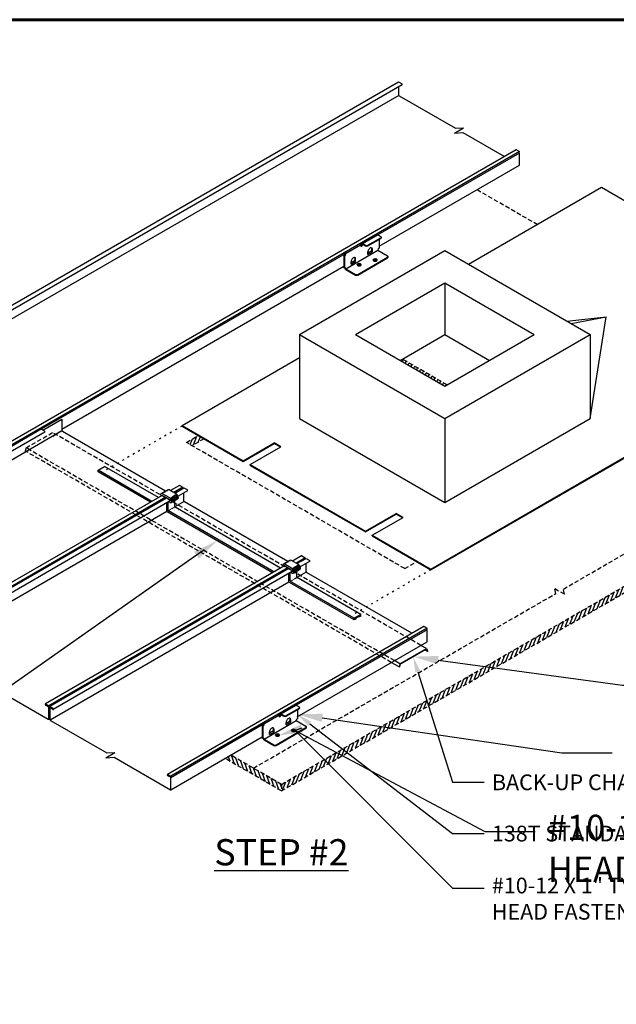
# Model space of a CAD drawing. Units: inches. Extents: x -21 to 224, y -64 to 129.
# Drawn here: x 133 to 167, y 73 to 129 of the extents above; entities that cross this region are included whole.
import ezdxf
from ezdxf import colors
from ezdxf.entities.mleader import LeaderData, LeaderLine
from ezdxf.math import Vec2, Vec3

# ---------------------------------------------------------------- set-up
doc = ezdxf.new("R2010")
doc.units = ezdxf.units.IN
doc.header["$MEASUREMENT"] = 0
doc.linetypes.add('DOT', pattern=[0.25, 0, -0.25])
doc.linetypes.add('HIDDEN', pattern=[0.375, 0.25, -0.125])
for name, color, linetype in [('ACC', 30, 'Continuous'), ('BACK-UP PLATE', 3, 'Continuous'), ('BOARDER', 6, 'Continuous'), ('DIM', 2, 'Continuous'), ('DIM @ 5', 2, 'Continuous'), ('DIM @ 8', 2, 'Continuous'), ('FASTENER', 1, 'Continuous'), ('NOTBYMCELROY', 8, 'HIDDEN'), ('SHEETING', 5, 'Continuous'), ('TEXT', 2, 'Continuous')]:
    doc.layers.add(name, color=color, linetype=linetype)
doc.styles.add('ARIAL BLACK', font='ariblk.ttf')
doc.styles.get("Standard").update_dxf_attribs({"font": 'romans.shx'})

# ---------------------------------------------------------------- blocks, each defined once
blk = doc.blocks.new('*U13')
at = {"layer": 'DIM @ 5'}
ml = blk.add_multileader_mtext('Standard', dxfattribs=at)
ml.set_content('\\A1;3/16" X 7/8" DOUBLE\\PBEAD TAPE SEALANT', color=1)
ml.set_leader_properties(color=2)
ml.build(insert=Vec2(0, 0))
ml.multileader.update_dxf_attribs({"dogleg_length": 0.36, "arrow_head_size": 0.9, "scale": 5})
ctx = ml.context
ctx.base_point, ctx.scale, ctx.char_height, ctx.arrow_head_size, ctx.landing_gap_size, ctx.plane_origin = Vec3(112.36, 90.005), 5, 0.9, 0.9, 0.45, Vec3(144.434, 99.431)
ctx.text_align_type = 2
notes = []
notes.append((ctx, [(0, (1, 1, 0), (131.003, 90.005), (-1, 0), 1.8, [(0, [(144.434, 99.431)], 0, [])])]))
ctx.mtext.insert, ctx.mtext.alignment, ctx.mtext.flow_direction = Vec3(128.753, 90.455), 3, 5
at = {"layer": 'DIM @ 8'}
ml = blk.add_multileader_mtext('Standard', dxfattribs=at)
ml.set_content('\\A1;3/16" X 7/8" DOUBLE\\PBEAD TAPE SEALANT', color=1)
ml.set_leader_properties(color=2)
ml.build(insert=Vec2(0, 0))
ml.multileader.update_dxf_attribs({"dogleg_length": 0.36, "arrow_head_size": 1.44, "scale": 8})
ctx = ml.context
ctx.base_point, ctx.scale, ctx.char_height, ctx.arrow_head_size, ctx.landing_gap_size, ctx.plane_origin = Vec3(101.175, 90.005), 8, 1.44, 1.44, 0.72, Vec3(144.434, 99.431)
ctx.text_align_type = 2
notes.append((ctx, [(0, (1, 1, 0), (131.003, 90.005), (-1, 0), 2.88, [(0, [(144.434, 99.431)], 0, [])])]))
ctx.mtext.insert, ctx.mtext.alignment, ctx.mtext.flow_direction = Vec3(127.403, 90.725), 3, 5
for ctx, leaders in notes:
    for number, flags, end, landing, length, lines in leaders:
        leader = LeaderData()
        leader.index, (leader.has_last_leader_line, leader.has_dogleg_vector, leader.attachment_direction) = number, flags
        leader.last_leader_point, leader.dogleg_vector, leader.dogleg_length = Vec3(end), Vec3(landing), length
        for number, points, colour, breaks in lines:
            line = LeaderLine()
            line.index, line.vertices, line.color, line.breaks = number, Vec3.list(points), colors.encode_raw_color(colour), breaks
            leader.lines.append(line)
        ctx.leaders.append(leader)
blk = doc.blocks.new('*U14')
at = {"layer": 'DIM @ 5'}
ml = blk.add_multileader_mtext('Standard', dxfattribs=at)
ml.set_content('\\A1;BACK-UP CHANNEL', color=1)
ml.set_leader_properties(color=2)
ml.build(insert=Vec2(0, 0))
ml.multileader.update_dxf_attribs({"dogleg_length": 0.36, "arrow_head_size": 0.9, "scale": 5})
ctx = ml.context
ctx.base_point, ctx.scale, ctx.char_height, ctx.arrow_head_size, ctx.landing_gap_size, ctx.plane_origin = Vec3(159.709, 85.614), 5, 0.9, 0.9, 0.45, Vec3(155.651, 92.8)
notes = []
notes.append((ctx, [(0, (1, 1, 0), (157.909, 85.614), (1, 0), 1.8, [(0, [(155.651, 92.8)], 0, [])])]))
ctx.mtext.insert, ctx.mtext.flow_direction = Vec3(160.159, 86.064), 5
at = {"layer": 'DIM @ 8'}
ml = blk.add_multileader_mtext('Standard', dxfattribs=at)
ml.set_content('\\A1;BACK-UP CHANNEL', color=1)
ml.set_leader_properties(color=2)
ml.build(insert=Vec2(0, 0))
ml.multileader.update_dxf_attribs({"dogleg_length": 0.36, "arrow_head_size": 1.44, "scale": 8})
ctx = ml.context
ctx.base_point, ctx.scale, ctx.char_height, ctx.arrow_head_size, ctx.landing_gap_size, ctx.plane_origin = Vec3(170.51, 91.164), 8, 1.44, 1.44, 0.72, Vec3(155.651, 92.8)
notes.append((ctx, [(0, (1, 1, 0), (167.63, 91.164), (1, 0), 2.88, [(0, [(155.651, 92.8)], 0, [])])]))
ctx.mtext.insert, ctx.mtext.flow_direction = Vec3(171.23, 91.884), 5
for ctx, leaders in notes:
    for number, flags, end, landing, length, lines in leaders:
        leader = LeaderData()
        leader.index, (leader.has_last_leader_line, leader.has_dogleg_vector, leader.attachment_direction) = number, flags
        leader.last_leader_point, leader.dogleg_vector, leader.dogleg_length = Vec3(end), Vec3(landing), length
        for number, points, colour, breaks in lines:
            line = LeaderLine()
            line.index, line.vertices, line.color, line.breaks = number, Vec3.list(points), colors.encode_raw_color(colour), breaks
            leader.lines.append(line)
        ctx.leaders.append(leader)
blk = doc.blocks.new('*U15')
at = {"layer": 'DIM @ 5'}
ml = blk.add_multileader_mtext('Standard', dxfattribs=at)
ml.set_content('\\A1;138T STANDARD CLIP', color=1)
ml.set_leader_properties(color=2)
ml.build(insert=Vec2(0, 0))
ml.multileader.update_dxf_attribs({"dogleg_length": 0.36, "arrow_head_size": 0.9, "scale": 5})
ctx = ml.context
ctx.base_point, ctx.scale, ctx.char_height, ctx.arrow_head_size, ctx.landing_gap_size, ctx.plane_origin = Vec3(159.709, 82.683), 5, 0.9, 0.9, 0.45, Vec3(149.025, 89.509)
notes = []
notes.append((ctx, [(0, (1, 1, 0), (157.909, 82.683), (1, 0), 1.8, [(0, [(149.025, 89.509)], 0, [])])]))
ctx.mtext.insert, ctx.mtext.flow_direction = Vec3(160.159, 83.133), 5
at = {"layer": 'DIM @ 8'}
ml = blk.add_multileader_mtext('Standard', dxfattribs=at)
ml.set_content('\\A1;138T STANDARD CLIP', color=1)
ml.set_leader_properties(color=2)
ml.build(insert=Vec2(0, 0))
ml.multileader.update_dxf_attribs({"dogleg_length": 0.36, "arrow_head_size": 1.44, "scale": 8})
ctx = ml.context
ctx.base_point, ctx.scale, ctx.char_height, ctx.arrow_head_size, ctx.landing_gap_size, ctx.plane_origin = Vec3(167.038, 87.308), 8, 1.44, 1.44, 0.72, Vec3(149.025, 89.509)
notes.append((ctx, [(0, (1, 1, 0), (164.158, 87.308), (1, 0), 2.88, [(0, [(149.025, 89.509)], 0, [])])]))
ctx.mtext.insert, ctx.mtext.flow_direction = Vec3(167.758, 88.028), 5
for ctx, leaders in notes:
    for number, flags, end, landing, length, lines in leaders:
        leader = LeaderData()
        leader.index, (leader.has_last_leader_line, leader.has_dogleg_vector, leader.attachment_direction) = number, flags
        leader.last_leader_point, leader.dogleg_vector, leader.dogleg_length = Vec3(end), Vec3(landing), length
        for number, points, colour, breaks in lines:
            line = LeaderLine()
            line.index, line.vertices, line.color, line.breaks = number, Vec3.list(points), colors.encode_raw_color(colour), breaks
            leader.lines.append(line)
        ctx.leaders.append(leader)
blk = doc.blocks.new('*U16')
at = {"layer": 'DIM @ 5'}
ml = blk.add_multileader_mtext('Standard', dxfattribs=at)
ml.set_content('\\A1;#10-12 X 1" TYPE A PANCAKE\\PHEAD FASTENER (2 PER CLIP)', color=1)
ml.set_leader_properties(color=2)
ml.build(insert=Vec2(0, 0))
ml.multileader.update_dxf_attribs({"dogleg_length": 0.36, "arrow_head_size": 0.9, "scale": 5})
ctx = ml.context
ctx.base_point, ctx.scale, ctx.char_height, ctx.arrow_head_size, ctx.landing_gap_size, ctx.plane_origin = Vec3(159.709, 79.56), 5, 0.9, 0.9, 0.45, Vec3(147.898, 88.276)
notes = []
notes.append((ctx, [(0, (1, 1, 0), (157.909, 79.56), (1, 0), 1.8, [(1, [(147.898, 88.276), (148.893, 88.584)], 0, [])])]))
ctx.mtext.insert, ctx.mtext.flow_direction = Vec3(160.159, 80.16), 5
at = {"layer": 'DIM @ 8'}
ml = blk.add_multileader_mtext('Standard', dxfattribs=at)
ml.set_content('\\A1;#10-12 X 1" TYPE A PANCAKE\\PHEAD FASTENER (2 PER CLIP)', color=1)
ml.set_leader_properties(color=2)
ml.build(insert=Vec2(0, 0))
ml.multileader.update_dxf_attribs({"dogleg_length": 0.36, "arrow_head_size": 1.44, "scale": 8})
ctx = ml.context
ctx.base_point, ctx.scale, ctx.char_height, ctx.arrow_head_size, ctx.landing_gap_size, ctx.plane_origin = Vec3(162.64, 82.797), 8, 1.44, 1.44, 0.72, Vec3(147.898, 88.276)
notes.append((ctx, [(0, (1, 1, 0), (159.76, 82.797), (1, 0), 2.88, [(1, [(147.898, 88.276), (148.893, 88.584)], 0, [])])]))
ctx.mtext.insert, ctx.mtext.flow_direction = Vec3(163.36, 83.757), 5
for ctx, leaders in notes:
    for number, flags, end, landing, length, lines in leaders:
        leader = LeaderData()
        leader.index, (leader.has_last_leader_line, leader.has_dogleg_vector, leader.attachment_direction) = number, flags
        leader.last_leader_point, leader.dogleg_vector, leader.dogleg_length = Vec3(end), Vec3(landing), length
        for number, points, colour, breaks in lines:
            line = LeaderLine()
            line.index, line.vertices, line.color, line.breaks = number, Vec3.list(points), colors.encode_raw_color(colour), breaks
            leader.lines.append(line)
        ctx.leaders.append(leader)

msp = doc.modelspace()

# ---------------------------------------------------------------- hatches: boundary and pattern name
at = {"layer": 'DIM'}
h = msp.add_hatch(dxfattribs=at)
h.set_pattern_fill('DOTS', color=256, scale=4)
h.set_pattern_definition([(0, (96.0014, 28.1607), (0.125, 0.25), [0, -0.25])])
h.paths.add_polyline_path([(138.213, 103.554), (137.834, 103.335), (140.698, 101.682), (141.077, 101.901)])
edge = h.paths.add_edge_path()
edge.add_ellipse((142.104, 101.967), major_axis=(0.08, -0.139), ratio=0.57735, start_angle=433.3985, end_angle=495)
edge.add_line((142.104, 102.098), (141.694, 102.335))
edge.add_ellipse((141.694, 102.204), major_axis=(0.08, -0.139), ratio=0.57735, start_angle=135, end_angle=179.3271)
edge.add_line((141.614, 102.344), (141.57, 102.318))
edge.add_ellipse((141.64, 102.173), major_axis=(0.08, -0.139), ratio=0.57735, start_angle=135, end_angle=179.3271)
edge.add_line((141.56, 102.313), (141.516, 102.287))
edge.add_ellipse((141.586, 102.142), major_axis=(0.08, -0.139), ratio=0.57735, start_angle=135, end_angle=179.3271)
edge.add_line((141.506, 102.281), (141.462, 102.256))
edge.add_ellipse((141.531, 102.11), major_axis=(0.08, -0.139), ratio=0.57735, start_angle=135, end_angle=179.3271)
edge.add_line((141.452, 102.25), (141.408, 102.225))
edge.add_ellipse((141.477, 102.079), major_axis=(0.08, -0.139), ratio=0.57735, start_angle=135, end_angle=179.3271)
edge.add_line((141.398, 102.219), (141.354, 102.193))
edge.add_ellipse((141.423, 102.048), major_axis=(0.08, -0.139), ratio=0.57735, start_angle=135, end_angle=179.3271)
edge.add_line((141.344, 102.188), (141.3, 102.162))
edge.add_ellipse((141.369, 102.017), major_axis=(0.08, -0.139), ratio=0.57735, start_angle=135, end_angle=179.3271)
edge.add_line((141.29, 102.156), (141.246, 102.131))
edge.add_ellipse((141.315, 101.985), major_axis=(0.08, -0.139), ratio=0.57735, start_angle=135, end_angle=179.3271, ccw=False)
edge.add_line((141.315, 102.117), (141.735, 101.874))
edge.add_ellipse((141.725, 101.748), major_axis=(0.08, -0.139), ratio=0.57735, start_angle=402.5769, end_angle=495, ccw=False)
edge.add_ellipse((141.725, 101.748), major_axis=(0.08, -0.139), ratio=0.57735, start_angle=361.146, end_angle=402.5769)
edge.add_line((141.839, 101.677), (141.876, 101.656))
edge.add_ellipse((141.779, 101.78), major_axis=(0.08, -0.139), ratio=0.57735, start_angle=373.7703, end_angle=495)
edge.add_line((141.876, 101.656), (141.881, 101.653))
edge.add_line((141.881, 101.653), (141.915, 101.673))
edge.add_ellipse((141.833, 101.811), major_axis=(0.08, -0.139), ratio=0.57735, start_angle=361.146, end_angle=495)
edge.add_line((141.922, 101.677), (141.969, 101.704))
edge.add_ellipse((141.887, 101.842), major_axis=(0.08, -0.139), ratio=0.57735, start_angle=361.146, end_angle=495)
edge.add_line((141.976, 101.708), (142.024, 101.735))
edge.add_ellipse((141.942, 101.873), major_axis=(0.08, -0.139), ratio=0.57735, start_angle=361.146, end_angle=495)
edge.add_line((142.03, 101.739), (142.078, 101.766))
edge.add_ellipse((141.996, 101.905), major_axis=(0.08, -0.139), ratio=0.57735, start_angle=361.146, end_angle=495)
edge.add_line((142.084, 101.77), (142.132, 101.798))
edge.add_ellipse((142.05, 101.936), major_axis=(0.08, -0.139), ratio=0.57735, start_angle=361.146, end_angle=495)
edge.add_line((142.139, 101.802), (142.186, 101.829))
edge.add_ellipse((142.104, 101.967), major_axis=(0.08, -0.139), ratio=0.57735, start_angle=361.146, end_angle=433.3985)
edge = h.paths.add_edge_path()
edge.add_line((142.01, 101.362), (142.012, 101.364))
edge.add_ellipse((142.025, 101.371), major_axis=(0.0107, -0.0186), ratio=0.57735, start_angle=225, end_angle=270, ccw=False)
edge.add_line((142.01, 101.38), (142.01, 101.579))
edge.add_line((142.01, 101.579), (141.881, 101.653))
edge.add_line((141.881, 101.653), (141.861, 101.641))
edge.add_ellipse((141.779, 101.78), major_axis=(0.08, -0.139), ratio=0.57735, start_angle=358.854, end_angle=361.146, ccw=False)
edge.add_line((141.858, 101.64), (141.795, 101.604))
edge.add_ellipse((141.725, 101.748), major_axis=(0.08, -0.139), ratio=0.57735, start_angle=315, end_angle=361.146, ccw=False)
edge.add_line((141.725, 101.617), (141.657, 101.656))
edge.add_line((141.657, 101.656), (141.631, 101.641))
edge.add_line((141.631, 101.641), (141.631, 101.161))
edge.add_ellipse((141.646, 101.152), major_axis=(0.0107, -0.0186), ratio=0.57735, start_angle=225, end_angle=315)
edge.add_line((141.646, 101.135), (147.686, 97.648))
edge.add_line((147.686, 97.648), (148.065, 97.867))
edge.add_line((148.065, 97.867), (142.01, 101.362))
edge = h.paths.add_edge_path()
edge.add_ellipse((148.681, 98.17), major_axis=(0.08, -0.139), ratio=0.57735, start_angle=135, end_angle=179.3271)
edge.add_line((148.602, 98.309), (148.558, 98.284))
edge.add_ellipse((148.627, 98.138), major_axis=(0.08, -0.139), ratio=0.57735, start_angle=135, end_angle=179.3271)
edge.add_line((148.548, 98.278), (148.504, 98.253))
edge.add_ellipse((148.573, 98.107), major_axis=(0.08, -0.139), ratio=0.57735, start_angle=135, end_angle=179.3271)
edge.add_line((148.494, 98.247), (148.45, 98.222))
edge.add_ellipse((148.519, 98.076), major_axis=(0.08, -0.139), ratio=0.57735, start_angle=135, end_angle=179.3271)
edge.add_line((148.44, 98.216), (148.396, 98.19))
edge.add_ellipse((148.465, 98.045), major_axis=(0.08, -0.139), ratio=0.57735, start_angle=135, end_angle=179.3271)
edge.add_line((148.385, 98.184), (148.341, 98.159))
edge.add_ellipse((148.411, 98.013), major_axis=(0.08, -0.139), ratio=0.57735, start_angle=135, end_angle=179.3271)
edge.add_line((148.331, 98.153), (148.287, 98.128))
edge.add_ellipse((148.357, 97.982), major_axis=(0.08, -0.139), ratio=0.57735, start_angle=135, end_angle=179.3271)
edge.add_line((148.277, 98.122), (148.233, 98.097))
edge.add_ellipse((148.303, 97.951), major_axis=(0.08, -0.139), ratio=0.57735, start_angle=135, end_angle=179.3271, ccw=False)
edge.add_line((148.303, 98.082), (148.723, 97.84))
edge.add_ellipse((148.713, 97.714), major_axis=(0.08, -0.139), ratio=0.57735, start_angle=402.5769, end_angle=495, ccw=False)
edge.add_ellipse((148.713, 97.714), major_axis=(0.08, -0.139), ratio=0.57735, start_angle=361.146, end_angle=402.5769)
edge.add_line((148.826, 97.643), (148.864, 97.621))
edge.add_ellipse((148.767, 97.745), major_axis=(0.08, -0.139), ratio=0.57735, start_angle=373.7703, end_angle=495)
edge.add_line((148.864, 97.621), (148.869, 97.619))
edge.add_line((148.869, 97.619), (148.903, 97.638))
edge.add_ellipse((148.821, 97.777), major_axis=(0.08, -0.139), ratio=0.57735, start_angle=361.146, end_angle=495)
edge.add_line((148.91, 97.642), (148.957, 97.67))
edge.add_ellipse((148.875, 97.808), major_axis=(0.08, -0.139), ratio=0.57735, start_angle=361.146, end_angle=495)
edge.add_line((148.964, 97.674), (149.011, 97.701))
edge.add_ellipse((148.929, 97.839), major_axis=(0.08, -0.139), ratio=0.57735, start_angle=361.146, end_angle=495)
edge.add_line((149.018, 97.705), (149.065, 97.732))
edge.add_ellipse((148.983, 97.87), major_axis=(0.08, -0.139), ratio=0.57735, start_angle=361.146, end_angle=495)
edge.add_line((149.072, 97.736), (149.119, 97.763))
edge.add_ellipse((149.037, 97.902), major_axis=(0.08, -0.139), ratio=0.57735, start_angle=361.146, end_angle=495)
edge.add_line((149.126, 97.767), (149.174, 97.795))
edge.add_ellipse((149.092, 97.933), major_axis=(0.08, -0.139), ratio=0.57735, start_angle=361.146, end_angle=433.3985)
edge.add_ellipse((149.092, 97.933), major_axis=(0.08, -0.139), ratio=0.57735, start_angle=433.3985, end_angle=495)
edge.add_line((149.092, 98.064), (148.681, 98.301))
edge = h.paths.add_edge_path()
edge.add_line((148.997, 97.328), (149, 97.329))
edge.add_ellipse((149.013, 97.337), major_axis=(0.0107, -0.0186), ratio=0.57735, start_angle=225, end_angle=270, ccw=False)
edge.add_line((148.997, 97.346), (148.997, 97.544))
edge.add_line((148.997, 97.544), (148.869, 97.619))
edge.add_line((148.869, 97.619), (148.849, 97.607))
edge.add_ellipse((148.767, 97.745), major_axis=(0.08, -0.139), ratio=0.57735, start_angle=358.854, end_angle=361.146, ccw=False)
edge.add_line((148.846, 97.605), (148.783, 97.569))
edge.add_ellipse((148.713, 97.714), major_axis=(0.08, -0.139), ratio=0.57735, start_angle=315, end_angle=361.146, ccw=False)
edge.add_line((148.713, 97.583), (148.645, 97.622))
edge.add_line((148.645, 97.622), (148.619, 97.607))
edge.add_line((148.619, 97.607), (148.619, 97.127))
edge.add_ellipse((148.634, 97.118), major_axis=(0.0107, -0.0186), ratio=0.57735, start_angle=225, end_angle=315)
edge.add_line((148.634, 97.101), (152.283, 94.994))
edge.add_line((152.283, 94.994), (152.662, 95.212))
edge.add_line((152.662, 95.212), (148.997, 97.328))
at = {"layer": 'NOTBYMCELROY'}
h = msp.add_hatch(dxfattribs=at)
h.set_pattern_fill('ANSI31', color=256, scale=1.5, angle=23.5, style=0)
h.set_pattern_definition([(68.5, (-449.1818, 146.87081), (-0.174453294, 0.06871898), [])])
h.paths.add_polyline_path([(155.035, 109.816), (154.912, 109.745), (157.468, 108.269), (157.592, 108.34)])
h = msp.add_hatch(dxfattribs=at)
h.set_pattern_fill('ANSI31', color=256, scale=1.5, angle=23.5, style=0)
h.set_pattern_definition([(68.5, (200.85486, -200.68853), (-0.17445329, 0.06871898), [])])
h.paths.add_polyline_path([(143.686, 105.262), (143.361, 105.449), (142.672, 105.052), (142.997, 104.864)])
h = msp.add_hatch(dxfattribs=at)
h.set_pattern_fill('ANSI31', color=256, scale=1.5, angle=23.5, style=0)
h.set_pattern_definition([(68.5, (199.51832, -199.91688), (-0.17445329, 0.06871898), [])])
h.paths.add_polyline_path([(148.111, 85.123), (183.155, 105.356), (183.155, 105.731), (148.111, 85.498)])
h = msp.add_hatch(dxfattribs=at)
h.set_pattern_fill('ANSI31', color=256, scale=1.5, angle=65, style=0)
h.set_pattern_definition([(110, (197.67789, -233.40186), (-0.17619237, -0.06412878), [])])
h.paths.add_polyline_path([(145.191, 87.184), (144.866, 86.996), (148.111, 85.123), (148.111, 85.498)])

# ---------------------------------------------------------------- linework, layer by layer
at = {"linetype": 'Continuous'}
for p, q in [((158.811, 115.246), (166.425, 119.642)), ((166.425, 119.642), (169.893, 117.64)), ((149.155, 111.221), (157.468, 116.021)), ((157.468, 116.021), (165.782, 111.221)), ((152.355, 111.221), (157.468, 114.174)), ((157.468, 114.174), (162.582, 111.221)), ((157.468, 114.174), (157.468, 111.221)), ((164.445, 111.993), (166.697, 112.243)), ((164.699, 111.846), (166.697, 112.243)), ((165.782, 106.421), (166.697, 112.243)), ((156.661, 97.811), (180.449, 111.545)), ((156.661, 97.771), (180.449, 111.505)), ((149.155, 111.221), (157.468, 106.421)), ((149.155, 111.221), (149.155, 106.421)), ((152.355, 111.221), (157.468, 108.269)), ((154.912, 109.745), (157.468, 111.221)), ((157.468, 106.421), (165.782, 111.221)), ((157.468, 108.269), (162.582, 111.221)), ((157.468, 111.221), (160.025, 109.745)), ((165.782, 111.221), (165.782, 106.421)), ((142.428, 106.028), (149.155, 109.911)), ((142.428, 106.028), (145.928, 104.007)), ((142.428, 105.988), (145.928, 103.967)), ((149.155, 106.421), (157.468, 101.621)), ((157.468, 101.621), (165.782, 106.421)), ((157.468, 106.421), (157.468, 101.621)), ((145.928, 104.007), (147.694, 105.026)), ((145.928, 103.967), (147.694, 104.986)), ((146.32, 103.781), (148.085, 104.8)), ((148.085, 104.8), (147.694, 105.026)), ((148.051, 104.78), (147.694, 104.986)), ((146.32, 103.781), (152.916, 99.973)), ((146.32, 103.741), (152.916, 99.933)), ((152.916, 99.973), (154.682, 100.992)), ((152.916, 99.933), (154.682, 100.952)), ((155.073, 100.766), (154.682, 100.992)), ((155.038, 100.746), (154.682, 100.952)), ((153.307, 99.747), (155.073, 100.766)), ((153.307, 99.747), (156.661, 97.811)), ((153.307, 99.707), (156.661, 97.771))]:
    msp.add_line(p, q, dxfattribs=at)
for p, q in [((142.428, 105.988), (142.428, 106.028)), ((147.694, 104.986), (147.694, 105.026)), ((145.928, 103.967), (145.928, 104.007)), ((146.32, 103.741), (146.32, 103.781)), ((154.682, 100.952), (154.682, 100.992)), ((152.916, 99.933), (152.916, 99.973)), ((153.307, 99.707), (153.307, 99.747)), ((156.661, 97.771), (156.661, 97.811))]:
    msp.add_line(p, q)
at = {"layer": 'ACC'}
for p, q in [((152.744, 116.428), (153.607, 116.927)), ((153.062, 116.331), (153.795, 116.753)), ((153.062, 116.293), (153.795, 116.715)), ((153.63, 116.924), (153.795, 116.829)), ((153.696, 116.658), (153.696, 116.165)), ((153.822, 116.791), (153.822, 116.753)), ((151.779, 115.856), (152.643, 116.354)), ((151.789, 114.988), (153.63, 116.051)), ((152.632, 116.369), (152.586, 116.396)), ((152.653, 116.322), (152.653, 116.307)), ((152.734, 116.407), (152.734, 116.391)), ((152.767, 116.425), (152.931, 116.331)), ((152.767, 116.388), (152.931, 116.293)), ((152.767, 116.388), (152.767, 116.372)), ((153.289, 115.968), (153.289, 116.115)), ((153.322, 115.949), (153.322, 116.096)), ((153.63, 116.051), (154.189, 115.728)), ((151.69, 115.728), (151.69, 115.045)), ((151.69, 115.728), (151.723, 115.709)), ((151.691, 115.88), (151.756, 115.842)), ((151.768, 115.871), (151.722, 115.897)), ((151.723, 115.709), (151.723, 115.026)), ((152.36, 115.394), (152.272, 115.445)), ((152.327, 115.413), (152.327, 115.559)), ((152.36, 115.394), (152.36, 115.54)), ((152.48, 114.665), (154.189, 115.652)), ((152.48, 114.627), (154.189, 115.614)), ((153.059, 115.797), (153.322, 115.949)), ((153.059, 115.797), (153.059, 115.944)), ((153.322, 115.949), (153.233, 116)), ((154.217, 115.652), (154.217, 115.69)), ((151.723, 115.026), (151.69, 115.045)), ((151.756, 115.007), (151.756, 114.969)), ((151.789, 114.95), (151.756, 114.969)), ((151.789, 114.988), (152.348, 114.665)), ((151.789, 114.95), (152.348, 114.627)), ((152.097, 115.242), (152.36, 115.394)), ((152.097, 115.242), (152.097, 115.389)), ((148.073, 89.525), (148.936, 90.024)), ((148.391, 89.428), (149.124, 89.851)), ((148.391, 89.39), (149.124, 89.813)), ((148.959, 90.021), (149.124, 89.927)), ((149.025, 89.756), (149.025, 89.262)), ((149.151, 89.889), (149.151, 89.851)), ((147.02, 88.977), (147.085, 88.939)), ((147.097, 88.968), (147.051, 88.995)), ((147.108, 88.953), (147.972, 89.452)), ((147.118, 88.085), (148.959, 89.148)), ((147.961, 89.467), (147.914, 89.493)), ((147.982, 89.419), (147.982, 89.404)), ((148.062, 89.504), (148.062, 89.489)), ((148.095, 89.523), (148.26, 89.428)), ((148.095, 89.485), (148.26, 89.39)), ((148.095, 89.485), (148.095, 89.47)), ((148.388, 88.894), (148.651, 89.046)), ((148.388, 88.894), (148.388, 89.041)), ((148.651, 89.046), (148.562, 89.097)), ((148.618, 89.065), (148.618, 89.212)), ((148.651, 89.046), (148.651, 89.193)), ((148.959, 89.148), (149.518, 88.825)), ((147.019, 88.825), (147.019, 88.142)), ((147.019, 88.825), (147.052, 88.806)), ((147.052, 88.806), (147.052, 88.123)), ((147.426, 88.339), (147.689, 88.491)), ((147.426, 88.339), (147.426, 88.486)), ((147.689, 88.491), (147.6, 88.542)), ((147.656, 88.51), (147.656, 88.657)), ((147.689, 88.491), (147.689, 88.638)), ((147.808, 87.762), (149.518, 88.75)), ((147.808, 87.724), (149.518, 88.712)), ((149.545, 88.75), (149.545, 88.788)), ((147.052, 88.123), (147.019, 88.142)), ((147.085, 88.104), (147.085, 88.066)), ((147.118, 88.047), (147.085, 88.066)), ((147.118, 88.085), (147.677, 87.762)), ((147.118, 88.047), (147.677, 87.724))]:
    msp.add_line(p, q, dxfattribs=at)
for centre, major_axis, start_param, end_param in [((153.63, 116.886), (0.0233, -0.0403), 2.356194, 3.1416), ((153.729, 116.791), (-0.093, 0), 2.356194, 3.926991), ((153.729, 116.753), (-0.093, 0), 2.356194, 3.141593), ((152.62, 116.341), (0.0233, -0.0403), 0.785398, 1.98298), ((152.71, 116.34), (-0.0402, -0.0697), 5.497787, 8.63938), ((152.677, 116.359), (-0.0402, -0.0697), 6.70425, 8.63938), ((152.767, 116.388), (0.0233, -0.0403), 2.356194, 3.926991), ((152.997, 116.369), (-0.093, 0), 0.785398, 2.356194), ((152.997, 116.331), (-0.093, 0), 0.785398, 2.356194), ((153.191, 116.02), (-0.093, -0.161), 2.356194, 5.497787), ((153.158, 116.039), (-0.093, -0.161), 2.356194, 2.963882), ((153.696, 116.089), (-0.0465, -0.0805), 3.926991, 5.497787), ((151.69, 115.804), (-0.0465, -0.0805), 0.785398, 2.356194), ((151.723, 115.785), (-0.0465, -0.0805), 0.785398, 2.356194), ((151.756, 115.842), (0.0233, -0.0403), 0.785398, 1.98298), ((152.229, 115.464), (-0.093, -0.161), 2.356194, 5.497787), ((152.196, 115.483), (-0.093, -0.161), 2.356194, 2.963882), ((154.124, 115.69), (-0.093, 0), 2.356194, 3.926991), ((154.124, 115.652), (-0.093, 0), 2.356194, 3.141593), ((151.723, 114.95), (-0.0465, -0.0805), 2.356194, 3.926991), ((151.69, 114.969), (-0.0465, -0.0805), 2.356194, 2.780226), ((152.414, 114.703), (-0.093, 0), 0.785398, 2.356194), ((152.414, 114.665), (-0.093, 0), 0.785398, 2.356194), ((148.959, 89.984), (0.0233, -0.0403), 2.356194, 3.1416), ((149.058, 89.889), (-0.093, 0), 2.356194, 3.926991), ((149.058, 89.851), (-0.093, 0), 2.356194, 3.141593), ((147.949, 89.438), (0.0233, -0.0403), 0.785398, 1.98298), ((148.038, 89.437), (-0.0402, -0.0697), 5.497787, 8.63938), ((148.006, 89.456), (-0.0402, -0.0697), 6.70425, 8.63938), ((148.095, 89.485), (0.0233, -0.0403), 2.356194, 3.926991), ((148.326, 89.466), (-0.093, 0), 0.785398, 2.356194), ((148.326, 89.428), (-0.093, 0), 0.785398, 2.356194), ((148.519, 89.117), (-0.093, -0.161), 2.356194, 5.497787), ((148.486, 89.136), (-0.093, -0.161), 2.356194, 2.963882), ((149.025, 89.186), (-0.0465, -0.0805), 3.926991, 5.497787), ((147.019, 88.901), (-0.0465, -0.0805), 0.785398, 2.356194), ((147.052, 88.882), (-0.0465, -0.0805), 0.785398, 2.356194), ((147.085, 88.939), (0.0233, -0.0403), 0.785398, 1.98298), ((147.558, 88.562), (-0.093, -0.161), 2.356194, 5.497787), ((147.525, 88.581), (-0.093, -0.161), 2.356194, 2.963882), ((149.452, 88.788), (-0.093, 0), 2.356194, 3.926991), ((149.452, 88.75), (-0.093, 0), 2.356194, 3.141593), ((147.052, 88.047), (-0.0465, -0.0805), 2.356194, 3.926991), ((147.019, 88.066), (-0.0465, -0.0805), 2.356194, 2.780226), ((147.743, 87.8), (-0.093, 0), 0.785398, 2.356194), ((147.743, 87.762), (-0.093, 0), 0.785398, 2.356194)]:
    msp.add_ellipse(centre, major_axis=major_axis, ratio=0.57735, start_param=start_param, end_param=end_param, dxfattribs=at)
at = {"layer": 'BACK-UP PLATE', "linetype": 'HIDDEN'}
for p, q in [((133.499, 104.742), (135.014, 105.617)), ((156.095, 93.446), (135.014, 105.617)), ((133.499, 104.742), (133.458, 104.559)), ((154.58, 92.571), (133.499, 104.742)), ((154.401, 92.468), (133.458, 104.559))]:
    msp.add_line(p, q, dxfattribs=at)
at = {"layer": 'BACK-UP PLATE'}
for p, q in [((154.89, 92.392), (156.406, 93.267)), ((154.905, 92.369), (156.396, 93.23)), ((156.406, 93.267), (156.095, 93.446)), ((156.476, 93.091), (156.316, 93.184)), ((156.396, 93.23), (156.476, 93.091)), ((156.406, 93.267), (156.499, 93.105)), ((156.499, 93.105), (156.476, 93.091)), ((154.849, 92.209), (154.401, 92.468)), ((154.89, 92.392), (154.58, 92.571)), ((154.89, 92.392), (154.849, 92.209)), ((154.905, 92.369), (154.872, 92.222)), ((154.849, 92.209), (154.872, 92.222))]:
    msp.add_line(p, q, dxfattribs=at)
at = {"layer": 'BOARDER', "lineweight": 60}
msp.add_lwpolyline([(223.594, 129.228), (223.594, -60.154), (-21.49, -60.154), (-21.49, 129.228)], close=True, dxfattribs=at)
at = {"layer": 'DIM'}
for p, q in [((137.618, 103.46), (137.997, 103.679)), ((141.077, 101.901), (137.997, 103.679)), ((140.698, 101.682), (137.618, 103.46)), ((137.618, 103.367), (137.618, 103.46)), ((140.617, 101.635), (137.618, 103.367)), ((141.234, 102.124), (141.614, 102.344)), ((141.725, 101.88), (141.315, 102.117)), ((141.315, 102.023), (141.725, 101.786)), ((142.104, 102.098), (141.694, 102.335)), ((141.55, 101.132), (141.55, 101.594)), ((141.631, 101.161), (141.631, 101.641)), ((141.725, 101.617), (141.657, 101.656)), ((141.807, 101.61), (142.186, 101.829)), ((142.01, 101.38), (142.01, 101.727)), ((147.604, 97.601), (141.58, 101.079)), ((147.686, 97.648), (141.646, 101.135)), ((148.065, 97.867), (142.025, 101.354)), ((148.221, 98.09), (148.602, 98.309)), ((148.713, 97.845), (148.303, 98.082)), ((148.303, 97.988), (148.713, 97.752)), ((149.092, 98.064), (148.681, 98.301)), ((148.537, 97.097), (148.537, 97.56)), ((148.619, 97.127), (148.619, 97.607)), ((148.713, 97.583), (148.645, 97.622)), ((148.795, 97.576), (149.174, 97.795)), ((148.997, 97.346), (148.997, 97.693)), ((152.283, 94.9), (148.568, 97.045)), ((152.283, 94.994), (148.634, 97.101)), ((152.662, 95.212), (149.013, 97.319)), ((152.662, 95.212), (152.283, 94.994)), ((152.662, 95.119), (152.662, 95.212)), ((152.283, 94.994), (152.283, 94.9)), ((152.361, 94.945), (152.283, 94.9)), ((152.361, 94.992), (152.584, 95.12)), ((152.361, 94.945), (152.361, 94.992)), ((152.584, 95.073), (152.543, 95.097)), ((152.584, 95.073), (152.584, 95.12)), ((152.662, 95.119), (152.584, 95.073))]:
    msp.add_line(p, q, dxfattribs=at)
for centre, major_axis, start_param, end_param in [((141.315, 101.985), (0.08, -0.139), 2.356194, 4.422637), ((141.369, 102.017), (0.08, -0.139), 2.356194, 3.153337), ((141.315, 101.985), (0.023, -0.0398), 2.356194, 3.142348), ((141.423, 102.048), (0.08, -0.139), 2.356194, 3.153337), ((141.477, 102.079), (0.08, -0.139), 2.356194, 3.153337), ((141.531, 102.11), (0.08, -0.139), 2.356194, 3.153337), ((141.586, 102.142), (0.08, -0.139), 2.356194, 3.153337), ((141.64, 102.173), (0.08, -0.139), 2.356194, 3.153337), ((141.694, 102.204), (0.08, -0.139), 2.356194, 3.153337), ((141.833, 101.811), (0.08, -0.139), 6.263184, 8.63938), ((141.887, 101.842), (0.08, -0.139), 6.263184, 8.63938), ((141.942, 101.873), (0.08, -0.139), 6.263184, 8.63938), ((141.996, 101.905), (0.08, -0.139), 6.263184, 8.63938), ((142.05, 101.936), (0.08, -0.139), 6.263184, 8.63938), ((142.104, 101.967), (0.08, -0.139), 6.28023, 8.63938), ((141.725, 101.748), (0.08, -0.139), 5.497787, 8.63938), ((141.725, 101.748), (0.023, -0.0398), 6.283185, 8.63938), ((141.779, 101.78), (0.08, -0.139), 6.263184, 8.63938), ((142.025, 101.371), (0.0107, -0.0186), 3.926991, 5.497787), ((141.58, 101.114), (0.0214, -0.0371), 3.926991, 5.497787), ((141.646, 101.152), (0.0107, -0.0186), 3.926991, 5.497787), ((141.7, 101.184), (0.0107, -0.0186), 3.926991, 5.497787), ((141.754, 101.215), (0.0107, -0.0186), 3.926991, 5.497787), ((141.808, 101.246), (0.0107, -0.0186), 3.926991, 5.497787), ((141.863, 101.277), (0.0107, -0.0186), 3.926991, 5.497787), ((141.917, 101.309), (0.0107, -0.0186), 3.926991, 5.497787), ((141.971, 101.34), (0.0107, -0.0186), 3.926991, 5.497787), ((148.303, 97.951), (0.08, -0.139), 2.356194, 4.422637), ((148.357, 97.982), (0.08, -0.139), 2.356194, 3.153337), ((148.303, 97.951), (0.023, -0.0398), 2.356194, 3.142348), ((148.411, 98.013), (0.08, -0.139), 2.356194, 3.153337), ((148.465, 98.045), (0.08, -0.139), 2.356194, 3.153337), ((148.519, 98.076), (0.08, -0.139), 2.356194, 3.153337), ((148.573, 98.107), (0.08, -0.139), 2.356194, 3.153337), ((148.627, 98.138), (0.08, -0.139), 2.356194, 3.153337), ((148.681, 98.17), (0.08, -0.139), 2.356194, 3.153337), ((148.983, 97.87), (0.08, -0.139), 6.263184, 8.63938), ((149.037, 97.902), (0.08, -0.139), 6.263184, 8.63938), ((149.092, 97.933), (0.08, -0.139), 6.28023, 8.63938), ((148.713, 97.714), (0.08, -0.139), 5.497787, 8.63938), ((148.713, 97.714), (0.023, -0.0398), 6.283185, 8.63938), ((148.767, 97.745), (0.08, -0.139), 6.263184, 8.63938), ((148.821, 97.777), (0.08, -0.139), 6.263184, 8.63938), ((148.875, 97.808), (0.08, -0.139), 6.263184, 8.63938), ((148.929, 97.839), (0.08, -0.139), 6.263184, 8.63938), ((148.568, 97.08), (0.0214, -0.0371), 3.926991, 5.497787), ((148.634, 97.118), (0.0107, -0.0186), 3.926991, 5.497787), ((148.688, 97.149), (0.0107, -0.0186), 3.926991, 5.497787), ((148.742, 97.181), (0.0107, -0.0186), 3.926991, 5.497787), ((148.796, 97.212), (0.0107, -0.0186), 3.926991, 5.497787), ((148.85, 97.243), (0.0107, -0.0186), 3.926991, 5.497787), ((148.904, 97.274), (0.0107, -0.0186), 3.926991, 5.497787), ((148.958, 97.306), (0.0107, -0.0186), 3.926991, 5.497787), ((149.013, 97.337), (0.0107, -0.0186), 3.926991, 5.497787)]:
    msp.add_ellipse(centre, major_axis=major_axis, ratio=0.57735, start_param=start_param, end_param=end_param, dxfattribs=at)
at = {"layer": 'FASTENER'}
for p, q in [((153.364, 115.479), (153.364, 115.494)), ((153.396, 115.501), (153.462, 115.501)), ((153.396, 115.487), (153.462, 115.487)), ((153.462, 115.511), (153.473, 115.511)), ((153.462, 115.501), (153.462, 115.511)), ((153.462, 115.477), (153.462, 115.487)), ((153.462, 115.477), (153.473, 115.477)), ((153.473, 115.511), (153.473, 115.543)), ((153.473, 115.445), (153.473, 115.477)), ((153.488, 115.511), (153.488, 115.543)), ((153.488, 115.511), (153.498, 115.511)), ((153.488, 115.445), (153.488, 115.477)), ((153.488, 115.477), (153.498, 115.477)), ((153.498, 115.501), (153.498, 115.511)), ((153.498, 115.501), (153.564, 115.501)), ((153.498, 115.487), (153.564, 115.487)), ((153.498, 115.477), (153.498, 115.487)), ((153.597, 115.479), (153.597, 115.494)), ((152.445, 115.212), (152.445, 115.227)), ((152.478, 115.234), (152.544, 115.234)), ((152.478, 115.22), (152.544, 115.22)), ((152.544, 115.244), (152.554, 115.244)), ((152.544, 115.234), (152.544, 115.244)), ((152.544, 115.21), (152.544, 115.22)), ((152.544, 115.21), (152.554, 115.21)), ((152.554, 115.244), (152.554, 115.276)), ((152.554, 115.178), (152.554, 115.21)), ((152.569, 115.244), (152.569, 115.276)), ((152.569, 115.244), (152.58, 115.244)), ((152.569, 115.178), (152.569, 115.21)), ((152.569, 115.21), (152.58, 115.21)), ((152.58, 115.234), (152.58, 115.244)), ((152.58, 115.234), (152.646, 115.234)), ((152.58, 115.22), (152.646, 115.22)), ((152.58, 115.21), (152.58, 115.22)), ((152.678, 115.212), (152.678, 115.227)), ((148.693, 88.577), (148.693, 88.592)), ((148.725, 88.599), (148.791, 88.599)), ((148.725, 88.584), (148.791, 88.584)), ((148.791, 88.609), (148.802, 88.609)), ((148.791, 88.599), (148.791, 88.609)), ((148.791, 88.574), (148.791, 88.584)), ((148.791, 88.574), (148.802, 88.574)), ((148.802, 88.609), (148.802, 88.64)), ((148.802, 88.543), (148.802, 88.574)), ((148.816, 88.609), (148.816, 88.64)), ((148.816, 88.609), (148.827, 88.609)), ((148.816, 88.543), (148.816, 88.574)), ((148.816, 88.574), (148.827, 88.574)), ((148.827, 88.599), (148.827, 88.609)), ((148.827, 88.599), (148.893, 88.599)), ((148.827, 88.584), (148.893, 88.584)), ((148.827, 88.574), (148.827, 88.584)), ((148.925, 88.577), (148.925, 88.592)), ((147.774, 88.31), (147.774, 88.325)), ((147.807, 88.332), (147.872, 88.332)), ((147.807, 88.317), (147.872, 88.317)), ((147.872, 88.342), (147.883, 88.342)), ((147.872, 88.332), (147.872, 88.342)), ((147.872, 88.307), (147.872, 88.317)), ((147.872, 88.307), (147.883, 88.307)), ((147.883, 88.342), (147.883, 88.373)), ((147.883, 88.276), (147.883, 88.307)), ((147.898, 88.342), (147.898, 88.373)), ((147.898, 88.342), (147.909, 88.342)), ((147.898, 88.276), (147.898, 88.307)), ((147.898, 88.307), (147.909, 88.307)), ((147.909, 88.332), (147.909, 88.342)), ((147.909, 88.332), (147.974, 88.332)), ((147.909, 88.317), (147.974, 88.317)), ((147.909, 88.307), (147.909, 88.317)), ((148.007, 88.31), (148.007, 88.325))]:
    msp.add_line(p, q, dxfattribs=at)
for centre, major_axis, start_param, end_param in [((153.48, 115.494), (-0.116, 0), 0, 6.282493), ((153.48, 115.479), (-0.116, 0), 0, 3.141593), ((153.48, 115.494), (-0.0847, 0), 6.138821, 6.42755), ((153.48, 115.494), (-0.0847, 0), 4.626079, 4.798699), ((153.48, 115.494), (-0.0847, 0), 1.484487, 1.657106), ((153.48, 115.494), (-0.0847, 0), 2.997228, 3.285957), ((152.562, 115.227), (-0.116, 0), 0, 6.282493), ((152.562, 115.212), (-0.116, 0), 0, 3.141593), ((152.562, 115.227), (-0.0847, 0), 6.138821, 6.42755), ((152.562, 115.227), (-0.0847, 0), 4.626079, 4.798699), ((152.562, 115.227), (-0.0847, 0), 1.484487, 1.657106), ((152.562, 115.227), (-0.0847, 0), 2.997228, 3.285957), ((148.809, 88.592), (-0.116, 0), 0, 6.282493), ((148.809, 88.577), (-0.116, 0), 0, 3.141593), ((148.809, 88.592), (-0.0847, 0), 6.138821, 6.42755), ((148.809, 88.592), (-0.0847, 0), 4.626079, 4.798699), ((148.809, 88.592), (-0.0847, 0), 1.484487, 1.657106), ((148.809, 88.592), (-0.0847, 0), 2.997228, 3.285957), ((147.89, 88.325), (-0.116, 0), 0, 6.282493), ((147.89, 88.31), (-0.116, 0), 0, 3.141593), ((147.89, 88.325), (-0.0847, 0), 6.138821, 6.42755), ((147.89, 88.325), (-0.0847, 0), 4.626079, 4.798699), ((147.89, 88.325), (-0.0847, 0), 1.484487, 1.657106), ((147.89, 88.325), (-0.0847, 0), 2.997228, 3.285957)]:
    msp.add_ellipse(centre, major_axis=major_axis, ratio=0.57735, start_param=start_param, end_param=end_param, dxfattribs=at)
at = {"layer": 'NOTBYMCELROY'}
for p, q in [((162.777, 117.496), (159.301, 119.503)), ((157.592, 108.34), (155.035, 109.816)), ((164.248, 96.663), (181.555, 106.655)), ((142.672, 105.052), (143.361, 105.449)), ((148.111, 85.498), (183.155, 105.731)), ((148.111, 85.123), (183.155, 105.356)), ((155.166, 97.838), (142.672, 105.052)), ((143.686, 105.262), (142.997, 104.864)), ((155.166, 97.838), (155.855, 98.236)), ((146.511, 86.422), (163.817, 96.414)), ((163.757, 96.698), (164.309, 96.379)), ((163.817, 96.414), (163.757, 96.698)), ((164.309, 96.379), (164.248, 96.663)), ((148.111, 85.123), (144.866, 86.996)), ((148.111, 85.498), (145.191, 87.184)), ((148.111, 85.498), (148.111, 85.123))]:
    msp.add_line(p, q, dxfattribs=at)
at = {"layer": 'SHEETING'}
for p, q in [((113.901, 102.062), (154.814, 125.683)), ((154.814, 125.683), (154.989, 125.581)), ((155.012, 125.504), (114.1, 101.883)), ((154.814, 125.39), (154.814, 124.927)), ((154.823, 124.897), (113.91, 101.276)), ((154.844, 124.875), (158.064, 123.016)), ((158.019, 122.742), (158.537, 123.042)), ((158.019, 122.742), (158.492, 122.769)), ((158.064, 123.016), (158.537, 123.042)), ((158.492, 122.769), (160.869, 121.396)), ((161.544, 121.786), (120.631, 98.165)), ((161.742, 121.683), (120.829, 98.062)), ((161.567, 121.784), (161.742, 121.683)), ((161.712, 121.625), (161.677, 121.645)), ((161.733, 121.603), (153.63, 116.924)), ((161.742, 120.927), (161.742, 121.573)), ((153.696, 116.267), (161.733, 120.907)), ((152.734, 116.411), (152.641, 116.357)), ((153.059, 115.899), (153.289, 116.032)), ((151.756, 115.842), (134.374, 105.806)), ((152.097, 115.344), (152.327, 115.477)), ((151.69, 115.109), (135.548, 105.79)), ((134.469, 105.751), (135.548, 106.375)), ((135.548, 106.375), (135.548, 105.735)), ((134.368, 105.81), (120.889, 98.027)), ((135.557, 105.706), (120.898, 97.242)), ((134.567, 105.631), (121.087, 97.849)), ((134.544, 105.708), (134.368, 105.81)), ((135.557, 105.706), (135.027, 105.399)), ((141.488, 102.271), (135.579, 105.683)), ((142.278, 102.595), (141.762, 102.296)), ((142.477, 102.491), (141.95, 102.187)), ((142.301, 102.592), (142.477, 102.491)), ((141.292, 102.025), (127.619, 94.131)), ((142.01, 102.153), (142.536, 102.457)), ((142.734, 102.278), (142.204, 101.972)), ((142.446, 102.433), (142.412, 102.453)), ((142.536, 102.457), (142.711, 102.355)), ((142.536, 101.701), (142.536, 102.164)), ((141.49, 101.922), (127.817, 94.027)), ((127.877, 93.993), (141.55, 101.887)), ((141.748, 101.709), (128.075, 93.814)), ((142.545, 101.671), (142.014, 101.365)), ((148.476, 98.237), (142.566, 101.649)), ((141.559, 101.102), (127.885, 93.208)), ((149.266, 98.56), (148.749, 98.262)), ((149.289, 98.558), (149.464, 98.457)), ((148.28, 97.991), (134.606, 90.097)), ((149.464, 98.457), (148.938, 98.153)), ((148.997, 98.119), (149.524, 98.422)), ((149.722, 98.244), (149.192, 97.938)), ((149.434, 98.399), (149.399, 98.419)), ((149.524, 98.422), (149.699, 98.321)), ((149.524, 97.667), (149.524, 98.129)), ((148.478, 97.887), (134.805, 89.993)), ((134.864, 89.959), (148.537, 97.853)), ((148.736, 97.674), (135.062, 89.78)), ((149.533, 97.637), (149.002, 97.331)), ((155.578, 94.136), (149.554, 97.614)), ((148.546, 97.068), (134.873, 89.173)), ((156.254, 94.526), (141.594, 86.062)), ((156.452, 94.422), (141.792, 85.959)), ((156.443, 94.342), (148.959, 90.021)), ((156.276, 94.524), (156.452, 94.422)), ((156.422, 94.365), (156.387, 94.385)), ((156.452, 93.667), (156.452, 94.312)), ((149.013, 89.357), (156.443, 93.647)), ((131.554, 91.079), (134.774, 89.22)), ((134.629, 90.094), (134.805, 89.993)), ((134.774, 89.936), (134.629, 90.019)), ((134.796, 89.913), (134.87, 89.956)), ((134.805, 89.237), (134.805, 89.883)), ((134.864, 89.959), (135.039, 89.857)), ((134.864, 89.849), (134.864, 89.203)), ((134.873, 89.868), (134.947, 89.911)), ((135.039, 89.782), (134.894, 89.866)), ((134.796, 89.218), (134.864, 89.257)), ((134.894, 89.151), (138.114, 87.292)), ((148.063, 89.508), (147.97, 89.454)), ((148.388, 88.997), (148.618, 89.129)), ((147.085, 88.939), (141.783, 85.879)), ((147.426, 88.441), (147.656, 88.574)), ((141.783, 85.184), (147.019, 88.206)), ((138.069, 87.019), (138.587, 87.318)), ((138.114, 87.292), (138.587, 87.318)), ((138.069, 87.019), (138.542, 87.045)), ((138.542, 87.045), (141.762, 85.186)), ((141.617, 86.06), (141.792, 85.959)), ((141.762, 85.901), (141.617, 85.985)), ((141.792, 85.203), (141.792, 85.849))]:
    msp.add_line(p, q, dxfattribs=at)
for centre, major_axis, start_param, end_param in [((154.989, 125.544), (-0.023, 0.0398), 3.141543, 5.497787), ((154.844, 124.91), (-0.0214, 0.0371), 0.785398, 2.356194), ((161.567, 121.746), (-0.023, 0.0398), -0.785398, 0.001309), ((161.712, 121.59), (-0.0214, 0.0371), 3.926991, 5.497787), ((161.712, 120.945), (-0.0214, 0.0371), 3.141593, 3.926991), ((134.544, 105.671), (0.023, -0.0398), 6.283185, 8.63938), ((135.579, 105.718), (0.0214, -0.0371), 3.926991, 5.497787), ((142.301, 102.555), (0.023, -0.0398), 2.356194, 3.142348), ((142.446, 102.398), (0.0214, -0.0371), 1.700519, 2.356194), ((142.711, 102.318), (0.023, -0.0398), 6.283185, 8.63938), ((142.566, 101.684), (0.0214, -0.0371), 3.926991, 5.497787), ((149.289, 98.52), (0.023, -0.0398), 2.356194, 3.142348), ((149.434, 98.364), (0.0214, -0.0371), 1.700519, 2.356194), ((149.699, 98.284), (0.023, -0.0398), 6.283185, 8.63938), ((149.554, 97.649), (0.0214, -0.0371), 3.926991, 5.497787), ((156.276, 94.486), (0.023, -0.0398), 2.356194, 3.142628), ((156.422, 94.33), (0.0214, -0.0371), 0.785398, 2.356194), ((156.422, 93.684), (0.0214, -0.0371), 6.283185, 7.068583), ((156.422, 93.684), (0.0214, -0.0371), 6.283185, 7.068583), ((134.629, 90.057), (0.023, -0.0398), 2.356194, 5.497787), ((134.774, 89.901), (0.0214, -0.0371), 0.785398, 2.356194), ((134.894, 89.831), (0.0214, -0.0371), 2.356194, 3.926991), ((135.039, 89.82), (0.023, -0.0398), 5.497787, 8.63938), ((134.774, 89.255), (0.0214, -0.0371), 5.497787, 7.068583), ((134.894, 89.186), (0.0214, -0.0371), 3.926991, 5.497787), ((141.617, 86.022), (0.023, -0.0398), 2.356194, 5.497787), ((141.762, 85.866), (0.0214, -0.0371), 0.785398, 2.356194), ((141.762, 85.221), (0.0214, -0.0371), 5.497787, 7.068583)]:
    msp.add_ellipse(centre, major_axis=major_axis, ratio=0.57735, start_param=start_param, end_param=end_param, dxfattribs=at)
at = {"layer": 'TEXT', "linetype": 'DOT'}
for p, q in [((142.428, 105.988), (137.834, 103.335)), ((156.661, 97.771), (152.256, 95.228))]:
    msp.add_line(p, q, dxfattribs=at)

# ---------------------------------------------------------------- block references
at = {"layer": 'DIM'}
for name in ['*U13', '*U14', '*U15', '*U16']:
    msp.add_blockref(name, (0, 0), dxfattribs=at)

# ---------------------------------------------------------------- texts
at = {"layer": 'TEXT', "insert": (148.111, 81.613), "char_height": 1.5, "attachment_point": 5, "style": 'ARIAL BLACK'}
msp.add_mtext_dynamic_manual_height_columns('{\\LSTEP #2}', width=23.09014, gutter_width=0.469, heights=[0], dxfattribs=at)

doc.saveas('drawing.dxf')
